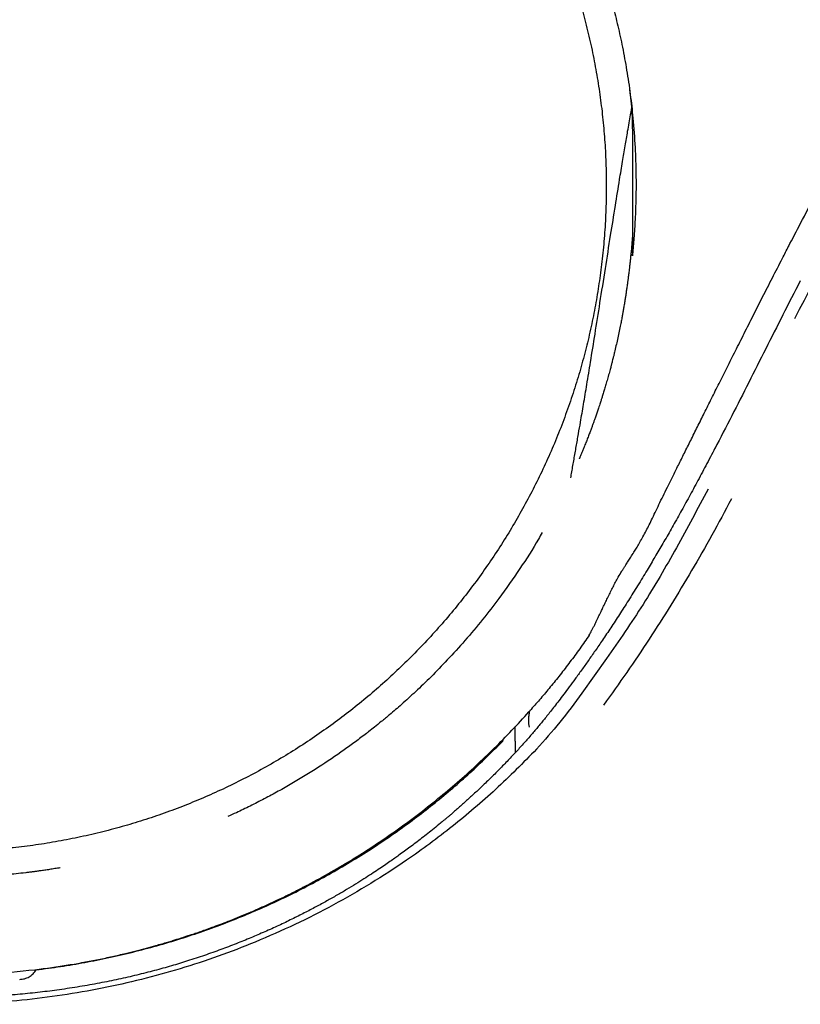
# Model space of a CAD drawing. Units: millimetres. Extents: x 8 to 599, y 12 to 825.
# Drawn here: x 314 to 327, y 691 to 707 of the extents above; entities that cross this region are included whole.
import ezdxf

# ---------------------------------------------------------------- set-up
doc = ezdxf.new("R2010")
doc.units = ezdxf.units.MM

msp = doc.modelspace()

# ---------------------------------------------------------------- linework, layer by layer
at = {"color": 7, "linetype": 'Continuous', "lineweight": 30}
for p, q in [((326.353, 703.105), (326.349, 703.102)), ((323.473, 696.583), (323.081, 696.036)), ((322.253, 695.738), (322.27, 695.771)), ((322.253, 695.738), (322.256, 695.756)), ((322.028, 695.094), (322.028, 695.274)), ((314.444, 691.662), (314.442, 691.658))]:
    msp.add_line(p, q, dxfattribs=at)
for points, knots in [([(326.351, 703.101), (326.415, 703.224), (326.557, 703.499), (326.779, 703.919), (327.013, 704.359), (327.243, 704.786), (327.47, 705.201), (327.686, 705.593), (327.892, 705.962), (328.088, 706.311), (328.28, 706.649), (328.469, 706.977), (328.653, 707.296), (328.833, 707.604), (329.01, 707.903), (329.182, 708.192), (329.349, 708.471), (329.512, 708.74), (329.671, 709), (329.833, 709.265), (329.999, 709.532), (330.168, 709.802), (330.33, 710.059), (330.477, 710.291), (330.611, 710.5), (330.732, 710.688), (330.849, 710.869), (330.965, 711.047), (331.081, 711.225), (331.252, 711.483), (331.478, 711.824), (331.836, 712.357), (332.278, 713.003), (332.791, 713.738), (333.3, 714.454), (333.802, 715.149), (334.313, 715.842), (334.829, 716.533), (335.349, 717.216), (335.87, 717.89), (336.394, 718.556), (336.922, 719.219), (337.491, 719.923), (338.103, 720.667), (338.76, 721.451), (339.332, 722.123), (339.818, 722.685), (340.214, 723.138), (340.61, 723.588), (341.006, 724.034), (341.4, 724.474), (341.791, 724.907), (342.176, 725.329), (342.555, 725.742), (342.927, 726.145), (343.293, 726.538), (343.572, 726.836), (343.766, 727.043), (343.88, 727.163), (343.997, 727.287), (344.12, 727.418), (344.249, 727.554), (344.384, 727.696), (344.53, 727.849), (344.687, 728.014), (344.857, 728.191), (345.033, 728.375), (345.217, 728.566), (345.416, 728.773), (345.63, 728.995), (345.862, 729.234), (346.102, 729.481), (346.351, 729.738), (346.61, 730.003), (346.877, 730.277), (347.154, 730.56), (347.429, 730.842), (347.703, 731.121), (347.974, 731.397), (348.252, 731.681), (348.538, 731.972), (348.828, 732.269), (349.124, 732.571), (349.425, 732.88), (349.732, 733.196), (350.047, 733.523), (350.37, 733.861), (350.701, 734.21), (351.037, 734.569), (351.376, 734.937), (351.72, 735.316), (352.068, 735.705), (352.298, 735.969), (352.414, 736.103)], [0, 0, 0, 0, 0.0099, 0.022018, 0.033828, 0.045333, 0.056533, 0.06743, 0.077153, 0.086623, 0.095841, 0.104805, 0.113518, 0.121979, 0.130189, 0.138147, 0.145854, 0.15331, 0.160515, 0.167468, 0.175341, 0.182864, 0.190039, 0.196864, 0.202381, 0.207647, 0.212684, 0.217691, 0.222711, 0.227746, 0.239668, 0.251667, 0.273281, 0.295132, 0.315198, 0.335453, 0.355792, 0.376131, 0.396468, 0.416437, 0.436397, 0.456347, 0.476283, 0.50037, 0.524443, 0.548512, 0.562695, 0.576881, 0.591059, 0.605047, 0.619056, 0.632797, 0.646272, 0.659482, 0.672426, 0.685106, 0.697521, 0.70136, 0.705212, 0.709245, 0.713478, 0.717911, 0.722546, 0.727381, 0.732931, 0.738725, 0.744762, 0.751044, 0.757569, 0.765141, 0.773019, 0.781202, 0.789691, 0.798486, 0.80759, 0.817001, 0.826722, 0.835694, 0.844917, 0.854391, 0.864116, 0.874095, 0.884146, 0.894447, 0.904997, 0.915795, 0.927068, 0.938597, 0.950379, 0.962413, 0.974696, 0.987226, 1, 1, 1, 1]), ([(334.841, 715.49), (333.801, 714.052), (331.721, 711.176), (328.906, 706.659), (327.266, 703.525), (326.445, 701.956)], [0, 0, 0, 0, 0.333254, 0.666269, 1, 1, 1, 1]), ([(312.941, 715.085), (313.13, 715.082), (313.503, 715.076), (314.053, 715.031), (314.586, 714.963), (315.1, 714.871), (315.634, 714.75), (316.183, 714.595), (316.744, 714.404), (317.273, 714.192), (317.772, 713.963), (318.239, 713.72), (318.677, 713.466), (319.084, 713.205), (319.377, 712.999), (319.567, 712.858), (319.671, 712.779), (319.807, 712.673), (319.97, 712.541), (320.152, 712.386), (320.323, 712.235), (320.482, 712.088), (320.656, 711.922), (320.839, 711.738), (321.027, 711.539), (321.191, 711.357), (321.335, 711.19), (321.459, 711.04), (321.564, 710.908), (321.636, 710.816), (321.693, 710.741), (321.744, 710.674), (321.806, 710.59), (321.868, 710.504), (321.93, 710.418), (322.078, 710.206), (322.303, 709.86), (322.598, 709.352), (322.795, 708.967), (322.913, 708.717), (322.954, 708.626), (322.995, 708.536), (323.033, 708.448), (323.085, 708.327), (323.152, 708.166), (323.235, 707.953), (323.32, 707.72), (323.406, 707.468), (323.491, 707.196), (323.574, 706.902), (323.653, 706.586), (323.727, 706.247), (323.793, 705.886), (323.849, 705.512), (323.894, 705.105), (323.925, 704.685), (323.939, 704.263), (323.938, 703.882), (323.925, 703.544), (323.907, 703.249), (323.89, 703.067), (323.882, 702.983)], [0, 0, 0, 0, 0.030823, 0.060804, 0.08997, 0.11834, 0.145927, 0.179327, 0.211538, 0.242569, 0.27243, 0.301124, 0.328656, 0.355028, 0.380244, 0.387098, 0.393861, 0.401582, 0.415205, 0.428223, 0.440635, 0.45244, 0.463638, 0.480007, 0.494871, 0.508227, 0.520054, 0.530955, 0.540121, 0.547556, 0.550004, 0.555559, 0.561321, 0.56708, 0.572838, 0.578593, 0.609391, 0.640146, 0.674552, 0.679956, 0.68536, 0.690763, 0.696166, 0.701021, 0.712239, 0.724669, 0.738312, 0.752681, 0.768184, 0.784795, 0.802508, 0.821328, 0.841261, 0.862439, 0.882882, 0.908129, 0.931089, 0.951764, 0.97015, 0.986233, 1, 1, 1, 1]), ([(312.942, 714.606), (313.058, 714.605), (313.291, 714.603), (313.64, 714.585), (313.989, 714.556), (314.336, 714.516), (314.685, 714.463), (315.036, 714.398), (315.387, 714.32), (315.736, 714.23), (316.081, 714.129), (316.419, 714.016), (316.75, 713.894), (317.074, 713.762), (317.394, 713.619), (317.708, 713.466), (318.02, 713.301), (318.329, 713.124), (318.635, 712.934), (318.934, 712.734), (319.226, 712.524), (319.509, 712.306), (319.781, 712.081), (320.044, 711.849), (320.299, 711.608), (320.546, 711.359), (320.786, 711.099), (321.019, 710.828), (321.245, 710.546), (321.461, 710.256), (321.667, 709.959), (321.86, 709.659), (322.04, 709.358), (322.207, 709.056), (322.365, 708.748), (322.513, 708.435), (322.652, 708.115), (322.782, 707.788), (322.902, 707.453), (323.01, 707.115), (323.108, 706.774), (323.195, 706.428), (323.27, 706.079), (323.334, 705.727), (323.385, 705.372), (323.425, 705.016), (323.452, 704.656), (323.467, 704.291), (323.469, 703.921), (323.457, 703.552), (323.432, 703.183), (323.395, 702.824), (323.347, 702.473), (323.289, 702.131), (323.22, 701.791), (323.139, 701.454), (323.047, 701.116), (322.943, 700.779), (322.826, 700.442), (322.698, 700.109), (322.559, 699.78), (322.409, 699.459), (322.249, 699.144), (322.08, 698.836), (321.901, 698.534), (321.712, 698.238), (321.511, 697.946), (321.299, 697.658), (321.074, 697.375), (320.84, 697.099), (320.597, 696.832), (320.347, 696.575), (320.091, 696.33), (319.83, 696.095), (319.56, 695.87), (319.284, 695.653), (318.997, 695.444), (318.701, 695.242), (318.395, 695.049), (318.083, 694.867), (317.764, 694.696), (317.444, 694.537), (317.122, 694.391), (316.798, 694.257), (316.47, 694.134), (316.138, 694.022), (315.799, 693.92), (315.454, 693.829), (315.102, 693.749), (314.748, 693.681), (314.392, 693.625), (314.032, 693.583), (313.67, 693.553), (313.306, 693.533), (313.063, 693.529), (312.941, 693.526)], [0, 0, 0, 0, 0.010561, 0.021132, 0.031705, 0.042274, 0.052836, 0.063705, 0.074584, 0.085466, 0.096345, 0.107214, 0.117776, 0.128346, 0.138919, 0.149489, 0.16005, 0.170917, 0.181794, 0.192674, 0.203551, 0.214418, 0.225009, 0.23561, 0.246213, 0.256813, 0.267404, 0.278314, 0.289234, 0.300157, 0.311077, 0.321988, 0.332435, 0.34289, 0.353348, 0.363804, 0.374251, 0.384981, 0.395718, 0.406459, 0.417197, 0.427926, 0.438742, 0.449567, 0.460395, 0.47122, 0.482036, 0.493189, 0.504352, 0.51552, 0.526684, 0.537838, 0.548312, 0.558795, 0.56928, 0.579763, 0.590238, 0.601007, 0.611786, 0.622568, 0.633347, 0.644116, 0.654724, 0.665341, 0.675961, 0.686577, 0.697185, 0.7081, 0.719025, 0.729953, 0.740877, 0.751792, 0.762404, 0.773024, 0.783648, 0.794269, 0.804881, 0.815802, 0.826734, 0.837668, 0.8486, 0.859521, 0.8701, 0.880688, 0.891278, 0.901866, 0.912445, 0.923336, 0.934238, 0.945143, 0.956044, 0.966935, 0.977955, 0.988978, 1, 1, 1, 1]), ([(323.836, 705.577), (323.836, 705.576), (323.836, 705.573), (323.837, 705.567), (323.838, 705.56), (323.839, 705.551), (323.84, 705.543), (323.841, 705.535), (323.842, 705.526), (323.843, 705.519), (323.844, 705.515), (323.845, 705.508), (323.846, 705.5), (323.847, 705.491), (323.848, 705.483), (323.849, 705.476), (323.849, 705.472), (323.85, 705.468), (323.85, 705.464), (323.85, 705.46), (323.851, 705.456), (323.852, 705.45), (323.852, 705.444), (323.853, 705.438), (323.854, 705.433), (323.854, 705.428), (323.855, 705.424), (323.855, 705.42), (323.855, 705.417), (323.856, 705.413), (323.856, 705.408), (323.857, 705.402), (323.858, 705.396), (323.858, 705.39), (323.859, 705.384), (323.859, 705.379), (323.86, 705.374), (323.86, 705.369), (323.861, 705.365), (323.861, 705.36), (323.862, 705.354), (323.862, 705.348), (323.863, 705.341), (323.864, 705.336), (323.864, 705.331), (323.864, 705.326), (323.865, 705.322), (323.865, 705.318), (323.866, 705.314), (323.866, 705.309), (323.866, 705.304), (323.867, 705.299), (323.867, 705.294), (323.868, 705.29), (323.868, 705.286), (323.868, 705.284), (323.868, 705.282), (323.869, 705.277), (323.869, 705.27), (323.87, 705.264), (323.87, 705.26), (323.87, 705.256), (323.871, 705.253), (323.871, 705.251), (323.871, 705.25), (323.871, 705.248), (323.871, 705.246), (323.871, 705.244), (323.871, 705.241), (323.872, 705.238), (323.872, 705.235), (323.872, 705.232), (323.872, 705.229), (323.872, 705.227), (323.873, 705.225), (323.873, 705.224), (323.873, 705.223), (323.873, 705.222), (323.873, 705.222), (323.873, 705.222)], [0, 0, 0, 0, 0.010185, 0.027165, 0.040921, 0.051863, 0.062456, 0.073141, 0.08351, 0.100763, 0.11669, 0.134427, 0.149392, 0.166867, 0.184669, 0.198838, 0.207386, 0.215106, 0.222981, 0.231011, 0.240001, 0.250928, 0.263812, 0.277771, 0.289878, 0.299738, 0.307776, 0.315452, 0.323071, 0.330846, 0.340376, 0.3525, 0.367214, 0.382101, 0.394941, 0.40603, 0.417022, 0.426603, 0.436167, 0.447996, 0.462123, 0.477517, 0.493182, 0.5077, 0.520302, 0.530335, 0.539975, 0.550108, 0.560986, 0.573975, 0.589281, 0.605403, 0.619214, 0.630625, 0.641125, 0.651848, 0.664934, 0.679692, 0.696394, 0.715794, 0.73017, 0.743215, 0.754028, 0.762607, 0.769655, 0.776671, 0.783702, 0.796638, 0.811382, 0.829539, 0.848132, 0.868629, 0.889186, 0.907849, 0.924544, 0.939147, 0.959175, 0.979483, 1, 1, 1, 1]), ([(322.906, 699.441), (322.911, 699.473), (322.928, 699.571), (322.957, 699.737), (322.992, 699.937), (323.026, 700.133), (323.065, 700.355), (323.109, 700.615), (323.162, 700.931), (323.223, 701.303), (323.292, 701.733), (323.37, 702.226), (323.452, 702.747), (323.533, 703.26), (323.608, 703.73), (323.671, 704.119), (323.722, 704.434), (323.765, 704.689), (323.807, 704.936), (323.841, 705.132), (323.863, 705.25), (323.869, 705.282)], [0, 0, 0, 0, 0.016196, 0.050636, 0.085075, 0.119513, 0.151271, 0.199188, 0.253335, 0.313713, 0.389889, 0.474113, 0.566901, 0.656975, 0.737337, 0.807984, 0.856678, 0.899375, 0.938888, 0.98358, 1, 1, 1, 1]), ([(323.87, 705.26), (323.871, 705.246), (323.876, 705.154), (323.879, 705.002), (323.882, 704.822), (323.881, 704.695), (323.88, 704.628), (323.88, 704.604)], [0, 0, 0, 0, 0.063201, 0.419319, 0.694276, 0.887883, 1, 1, 1, 1]), ([(323.88, 704.604), (323.881, 704.464), (323.884, 704.183), (323.884, 703.899), (323.884, 703.757)], [0, 0, 0, 0, 0.499814, 1, 1, 1, 1]), ([(323.884, 703.757), (323.884, 703.736), (323.884, 703.693), (323.884, 703.629), (323.884, 703.565), (323.884, 703.501), (323.884, 703.437), (323.884, 703.376), (323.884, 703.317), (323.883, 703.274), (323.883, 703.244), (323.883, 703.23), (323.883, 703.215), (323.883, 703.2), (323.883, 703.185), (323.883, 703.17), (323.883, 703.148), (323.883, 703.12), (323.882, 703.087), (323.882, 703.058), (323.882, 703.031), (323.881, 703.008), (323.881, 702.987), (323.88, 702.97), (323.88, 702.958), (323.88, 702.953)], [0, 0, 0, 0, 0.083384, 0.166752, 0.250103, 0.333434, 0.416746, 0.500036, 0.57017, 0.645663, 0.663347, 0.681301, 0.699526, 0.71802, 0.736785, 0.755821, 0.775126, 0.818411, 0.857353, 0.891953, 0.922214, 0.948141, 0.969739, 0.987019, 1, 1, 1, 1]), ([(323.884, 703.49), (323.884, 703.488), (323.884, 703.475), (323.884, 703.453), (323.884, 703.426), (323.884, 703.402), (323.884, 703.379), (323.883, 703.356), (323.883, 703.332), (323.883, 703.305), (323.883, 703.276), (323.883, 703.243), (323.883, 703.21), (323.883, 703.177), (323.883, 703.147), (323.883, 703.128), (323.883, 703.118), (323.883, 703.116)], [0, 0, 0, 0, 0.016741, 0.104502, 0.176386, 0.24012, 0.301368, 0.363946, 0.427872, 0.493154, 0.578198, 0.665436, 0.754868, 0.841287, 0.919146, 0.98849, 1, 1, 1, 1]), ([(323.883, 703.28), (323.882, 703.27), (323.88, 703.241), (323.876, 703.196), (323.872, 703.142), (323.867, 703.088), (323.862, 703.034), (323.856, 702.977), (323.85, 702.918), (323.844, 702.856), (323.837, 702.798), (323.831, 702.744), (323.826, 702.699), (323.821, 702.658), (323.815, 702.616), (323.809, 702.567), (323.801, 702.508), (323.792, 702.444), (323.782, 702.378), (323.773, 702.314), (323.762, 702.247), (323.751, 702.179), (323.739, 702.112), (323.728, 702.05), (323.717, 701.987), (323.704, 701.918), (323.687, 701.833), (323.667, 701.736), (323.645, 701.632), (323.621, 701.529), (323.601, 701.443), (323.585, 701.376), (323.573, 701.329), (323.563, 701.29), (323.555, 701.26), (323.549, 701.236), (323.544, 701.214), (323.536, 701.187), (323.527, 701.153), (323.512, 701.098), (323.492, 701.026), (323.468, 700.942), (323.446, 700.866), (323.428, 700.807), (323.414, 700.762), (323.404, 700.731), (323.396, 700.704), (323.388, 700.679), (323.379, 700.653), (323.369, 700.622), (323.357, 700.585), (323.341, 700.536), (323.322, 700.479), (323.3, 700.417), (323.281, 700.362), (323.263, 700.313), (323.246, 700.265), (323.226, 700.211), (323.204, 700.152), (323.179, 700.086), (323.151, 700.016), (323.125, 699.951), (323.102, 699.892), (323.081, 699.841), (323.061, 699.793), (323.047, 699.761), (323.04, 699.745), (323.04, 699.744)], [0, 0, 0, 0, 0.008169, 0.022578, 0.036221, 0.050632, 0.064521, 0.079325, 0.095037, 0.111649, 0.127651, 0.141544, 0.153643, 0.163959, 0.173505, 0.18704, 0.203062, 0.221119, 0.238906, 0.256094, 0.272686, 0.292812, 0.311104, 0.327467, 0.343398, 0.362157, 0.383834, 0.412412, 0.441056, 0.469354, 0.497312, 0.512323, 0.525365, 0.536368, 0.545343, 0.550082, 0.555987, 0.56364, 0.573035, 0.584165, 0.609923, 0.633569, 0.655125, 0.674512, 0.68457, 0.693548, 0.70145, 0.708279, 0.715313, 0.72455, 0.736009, 0.748853, 0.768789, 0.788378, 0.806224, 0.82085, 0.836662, 0.852828, 0.870914, 0.891172, 0.912812, 0.935569, 0.952426, 0.968685, 0.984351, 0.998689, 1, 1, 1, 1]), ([(323.721, 697.977), (323.723, 697.98), (323.732, 697.996), (323.751, 698.026), (323.78, 698.071), (323.816, 698.126), (323.857, 698.191), (323.901, 698.26), (323.945, 698.331), (323.989, 698.405), (324.037, 698.489), (324.087, 698.58), (324.136, 698.676), (324.188, 698.782), (324.242, 698.897), (324.302, 699.023), (324.367, 699.155), (324.44, 699.302), (324.521, 699.465), (324.61, 699.645), (324.705, 699.837), (324.806, 700.038), (324.911, 700.25), (325.021, 700.47), (325.135, 700.7), (325.255, 700.94), (325.381, 701.191), (325.513, 701.454), (325.652, 701.729), (325.795, 702.013), (325.944, 702.306), (326.098, 702.609), (326.235, 702.876), (326.321, 703.042), (326.353, 703.105)], [0, 0, 0, 0, 0.001831, 0.009264, 0.018624, 0.029948, 0.043331, 0.058959, 0.072272, 0.087195, 0.103984, 0.122445, 0.141238, 0.160323, 0.183372, 0.207382, 0.232852, 0.259919, 0.292741, 0.327656, 0.364668, 0.40378, 0.444989, 0.487494, 0.531998, 0.578482, 0.626917, 0.678315, 0.731662, 0.786902, 0.843966, 0.902777, 0.963244, 1, 1, 1, 1]), ([(323.88, 702.953), (323.88, 702.958), (323.881, 702.968), (323.882, 702.978), (323.883, 702.983)], [0, 0, 0, 0, 0.5000287, 1, 1, 1, 1]), ([(326.537, 702.558), (326.445, 702.379), (326.262, 702.02), (325.991, 701.483), (325.723, 700.951), (325.455, 700.424), (325.275, 700.076), (325.185, 699.902)], [0, 0, 0, 0, 0.20291, 0.404413, 0.604439, 0.802959, 1, 1, 1, 1]), ([(325.188, 699.911), (325.14, 699.818), (325.044, 699.636), (324.902, 699.369), (324.763, 699.114), (324.628, 698.868), (324.495, 698.633), (324.366, 698.408), (324.239, 698.191), (324.106, 697.968), (323.966, 697.738), (323.819, 697.504), (323.678, 697.283), (323.541, 697.074), (323.413, 696.883), (323.294, 696.709), (323.183, 696.551), (323.078, 696.403), (322.978, 696.264), (322.884, 696.137), (322.797, 696.021), (322.719, 695.918), (322.649, 695.828), (322.587, 695.748), (322.529, 695.676), (322.477, 695.611), (322.427, 695.551), (322.359, 695.469), (322.268, 695.362), (322.151, 695.229), (322.027, 695.093), (321.895, 694.953), (321.755, 694.809), (321.61, 694.666), (321.491, 694.552), (321.4, 694.466), (321.336, 694.407), (321.272, 694.349), (321.208, 694.291), (321.145, 694.235), (321.082, 694.18), (321.028, 694.132), (320.984, 694.095), (320.952, 694.068), (320.928, 694.048), (320.909, 694.032), (320.891, 694.016), (320.868, 693.998), (320.818, 693.956), (320.742, 693.894), (320.643, 693.815), (320.546, 693.739), (320.452, 693.667), (320.361, 693.598), (320.272, 693.533), (320.192, 693.475), (320.115, 693.42), (320.04, 693.367), (319.953, 693.308), (319.855, 693.242), (319.746, 693.17), (319.626, 693.093), (319.496, 693.012), (319.354, 692.925), (319.202, 692.836), (319.04, 692.745), (318.868, 692.651), (318.684, 692.555), (318.488, 692.457), (318.28, 692.357), (318.063, 692.259), (317.838, 692.163), (317.606, 692.069), (317.362, 691.976), (317.105, 691.884), (316.844, 691.798), (316.58, 691.718), (316.313, 691.644), (316.034, 691.573), (315.745, 691.507), (315.444, 691.446), (315.131, 691.39), (314.817, 691.342), (314.502, 691.302), (314.187, 691.269), (313.863, 691.242), (313.53, 691.222), (313.222, 691.21), (313.025, 691.209), (312.942, 691.208)], [0, 0, 0, 0, 0.019225, 0.037764, 0.055646, 0.072896, 0.089537, 0.105591, 0.121075, 0.136006, 0.154012, 0.171187, 0.187551, 0.203116, 0.217892, 0.230646, 0.242756, 0.254222, 0.265033, 0.275017, 0.284164, 0.292528, 0.299544, 0.305965, 0.311811, 0.317095, 0.321917, 0.326753, 0.337607, 0.348912, 0.360718, 0.373084, 0.386084, 0.399292, 0.412285, 0.417937, 0.42355, 0.429125, 0.434664, 0.440165, 0.445632, 0.450815, 0.454169, 0.456855, 0.458874, 0.460237, 0.461655, 0.463541, 0.465895, 0.47428, 0.482541, 0.4905, 0.498159, 0.505519, 0.51258, 0.519554, 0.524676, 0.53062, 0.537387, 0.544974, 0.55338, 0.562432, 0.572269, 0.582892, 0.594298, 0.606035, 0.618496, 0.631681, 0.645588, 0.660215, 0.675562, 0.69069, 0.706456, 0.722862, 0.739907, 0.757594, 0.77424, 0.791441, 0.809202, 0.827526, 0.846414, 0.865869, 0.885892, 0.904745, 0.924073, 0.943873, 0.964144, 0.984878, 1, 1, 1, 1]), ([(325.079, 699.263), (324.913, 698.953), (324.584, 698.335), (324.06, 697.432), (323.668, 696.866), (323.473, 696.583)], [0, 0, 0, 0, 0.335401, 0.668197, 1, 1, 1, 1]), ([(325.447, 699.107), (325.345, 698.916), (325.142, 698.534), (324.821, 697.975), (324.49, 697.426), (324.147, 696.889), (323.793, 696.361), (323.548, 696.018), (323.425, 695.847)], [0, 0, 0, 0, 0.168173, 0.335482, 0.502141, 0.668338, 0.834243, 1, 1, 1, 1]), ([(322.453, 698.578), (322.433, 698.543), (322.324, 698.346), (322.097, 697.996), (321.801, 697.573), (321.508, 697.195), (321.236, 696.871), (320.962, 696.569), (320.701, 696.299), (320.458, 696.066), (320.238, 695.866), (320.057, 695.71), (319.914, 695.591), (319.805, 695.504), (319.726, 695.442), (319.655, 695.386), (319.583, 695.332), (319.495, 695.266), (319.407, 695.201), (319.214, 695.063), (318.913, 694.859), (318.562, 694.645), (318.275, 694.481), (318.054, 694.362), (317.833, 694.25), (317.641, 694.157), (317.523, 694.103), (317.478, 694.083)], [0, 0, 0, 0, 0.017638, 0.09776, 0.181946, 0.243273, 0.307577, 0.368249, 0.422771, 0.473283, 0.517049, 0.554144, 0.578972, 0.599545, 0.61586, 0.623285, 0.639499, 0.655711, 0.671922, 0.688132, 0.760465, 0.832735, 0.869575, 0.906389, 0.943172, 0.97868, 1, 1, 1, 1]), ([(323.603, 697.773), (323.616, 697.798), (323.646, 697.857), (323.68, 697.912), (323.699, 697.943)], [0, 0, 0, 0, 0.437448, 1, 1, 1, 1]), ([(323.699, 697.943), (323.7, 697.945), (323.707, 697.957), (323.715, 697.968), (323.721, 697.977)], [0, 0, 0, 0, 0.206736, 1, 1, 1, 1]), ([(323.197, 696.953), (323.203, 696.965), (323.216, 696.988), (323.236, 697.025), (323.257, 697.065), (323.279, 697.108), (323.299, 697.15), (323.319, 697.192), (323.34, 697.236), (323.363, 697.282), (323.383, 697.325), (323.4, 697.36), (323.416, 697.393), (323.433, 697.428), (323.451, 697.466), (323.469, 697.503), (323.494, 697.554), (323.527, 697.619), (323.565, 697.696), (323.591, 697.748), (323.603, 697.773)], [0, 0, 0, 0, 0.042345, 0.087456, 0.135797, 0.187745, 0.243605, 0.287581, 0.34029, 0.406172, 0.460641, 0.498627, 0.536288, 0.581901, 0.62743, 0.672891, 0.718295, 0.81332, 0.909129, 1, 1, 1, 1]), ([(323.197, 696.953), (323.148, 696.881), (323.048, 696.738), (322.894, 696.529), (322.739, 696.327), (322.584, 696.135), (322.432, 695.953), (322.329, 695.837), (322.277, 695.779)], [0, 0, 0, 0, 0.174547, 0.348968, 0.520403, 0.686258, 0.844315, 1, 1, 1, 1]), ([(323.081, 696.036), (322.967, 695.88), (322.741, 695.572), (322.488, 695.288), (322.363, 695.148)], [0, 0, 0, 0, 0.506297, 1, 1, 1, 1]), ([(314.42, 691.659), (314.51, 691.671), (314.688, 691.693), (314.947, 691.733), (315.193, 691.775), (315.425, 691.82), (315.645, 691.867), (315.844, 691.913), (316.024, 691.957), (316.185, 691.999), (316.32, 692.037), (316.433, 692.069), (316.52, 692.094), (316.578, 692.112), (316.61, 692.122), (316.62, 692.125), (316.63, 692.128), (316.639, 692.131), (316.649, 692.134), (316.663, 692.138), (316.686, 692.145), (316.721, 692.156), (316.767, 692.171), (316.822, 692.189), (316.888, 692.211), (316.965, 692.237), (317.053, 692.267), (317.152, 692.302), (317.263, 692.342), (317.386, 692.388), (317.522, 692.441), (317.669, 692.5), (317.827, 692.566), (317.978, 692.632), (318.122, 692.697), (318.257, 692.76), (318.414, 692.835), (318.532, 692.894), (318.611, 692.934), (318.633, 692.946), (318.655, 692.957), (318.678, 692.969), (318.7, 692.981), (318.723, 692.992), (318.863, 693.066), (319.116, 693.205), (319.478, 693.42), (319.832, 693.647), (320.178, 693.886), (320.516, 694.136), (320.839, 694.393), (321.148, 694.655), (321.443, 694.921), (321.73, 695.197), (322.009, 695.482), (322.188, 695.68), (322.277, 695.779)], [0, 0, 0, 0, 0.029591, 0.057871, 0.08484, 0.110498, 0.134846, 0.15788, 0.177065, 0.19523, 0.212376, 0.223134, 0.233446, 0.242153, 0.243268, 0.244376, 0.245479, 0.246576, 0.247667, 0.248752, 0.251356, 0.255692, 0.260788, 0.267158, 0.274802, 0.283719, 0.293911, 0.305377, 0.318117, 0.332796, 0.348868, 0.366331, 0.385185, 0.405429, 0.421158, 0.437636, 0.454863, 0.478748, 0.48151, 0.484289, 0.487085, 0.489897, 0.492725, 0.49557, 0.498431, 0.545205, 0.591989, 0.638782, 0.685584, 0.732395, 0.779211, 0.823356, 0.867505, 0.911655, 0.955828, 1, 1, 1, 1]), ([(322.252, 695.499), (322.248, 695.515), (322.241, 695.549), (322.239, 695.605), (322.242, 695.669), (322.249, 695.714), (322.253, 695.738)], [0, 0, 0, 0, 0.205838, 0.438638, 0.70242, 1, 1, 1, 1]), ([(322.026, 695.274), (322.026, 695.298), (322.026, 695.347), (322.027, 695.418), (322.027, 695.472), (322.027, 695.5), (322.027, 695.506)], [0, 0, 0, 0, 0.307513, 0.618579, 0.919129, 1, 1, 1, 1]), ([(314.442, 691.658), (314.571, 691.674), (314.829, 691.707), (315.214, 691.773), (315.596, 691.849), (315.976, 691.937), (316.355, 692.037), (316.725, 692.148), (317.086, 692.268), (317.437, 692.396), (317.783, 692.535), (318.126, 692.684), (318.47, 692.846), (318.816, 693.023), (319.161, 693.213), (319.5, 693.414), (319.832, 693.625), (320.156, 693.846), (320.464, 694.072), (320.758, 694.3), (321.037, 694.532), (321.308, 694.771), (321.573, 695.018), (321.743, 695.19), (321.828, 695.275)], [0, 0, 0, 0, 0.046581, 0.093096, 0.13959, 0.186108, 0.232695, 0.279808, 0.324383, 0.368895, 0.413382, 0.457885, 0.502444, 0.549618, 0.59666, 0.643617, 0.69054, 0.737475, 0.783904, 0.827272, 0.870526, 0.913706, 0.956851, 1, 1, 1, 1]), ([(321.828, 695.275), (321.828, 695.275), (321.828, 695.276), (321.829, 695.278), (321.832, 695.285), (321.835, 695.297), (321.839, 695.308), (321.841, 695.314), (321.842, 695.315)], [0, 0, 0, 0, 0.00544, 0.04542, 0.154114, 0.56185, 0.901395, 1, 1, 1, 1]), ([(322.363, 695.148), (322.15, 694.933), (321.725, 694.504), (321.036, 693.92), (320.373, 693.428), (319.742, 693.019), (319.152, 692.68), (318.542, 692.369), (318.12, 692.187), (317.908, 692.096)], [0, 0, 0, 0, 0.166763, 0.332959, 0.498967, 0.623594, 0.74851, 0.873909, 1, 1, 1, 1]), ([(314.825, 693.272), (314.823, 693.272), (314.795, 693.267), (314.738, 693.258), (314.658, 693.245), (314.58, 693.234), (314.511, 693.224), (314.451, 693.216), (314.394, 693.208), (314.337, 693.201), (314.247, 693.19), (314.126, 693.177), (313.99, 693.163), (313.872, 693.153), (313.772, 693.145), (313.674, 693.138), (313.576, 693.132), (313.475, 693.127), (313.388, 693.123), (313.316, 693.12), (313.256, 693.118), (313.19, 693.116), (313.113, 693.114), (313.029, 693.113), (312.97, 693.112), (312.941, 693.112)], [0, 0, 0, 0, 0.003444, 0.04556, 0.091901, 0.133649, 0.171868, 0.202963, 0.231486, 0.262123, 0.294887, 0.376153, 0.455264, 0.511721, 0.563377, 0.614111, 0.665796, 0.718785, 0.773402, 0.802905, 0.833025, 0.867472, 0.907867, 0.954268, 1, 1, 1, 1]), ([(317.908, 692.096), (317.714, 692.019), (317.325, 691.865), (316.724, 691.67), (316.111, 691.501), (315.487, 691.361), (314.856, 691.251), (314.22, 691.172), (313.581, 691.122), (313.154, 691.115), (312.942, 691.112)], [0, 0, 0, 0, 0.124832, 0.250104, 0.375598, 0.501107, 0.626444, 0.751448, 0.875993, 1, 1, 1, 1]), ([(312.942, 691.571), (313.103, 691.573), (313.349, 691.576), (313.843, 691.6), (314.174, 691.634), (314.42, 691.659)], [0, 0, 0, 0, 0.325118, 0.498419, 1, 1, 1, 1])]:
    msp.add_open_spline(points, degree=3, knots=knots, dxfattribs=at)
msp.add_open_spline([(314.182, 691.507), (314.195, 691.508), (314.221, 691.509), (314.26, 691.517), (314.297, 691.529), (314.332, 691.547), (314.365, 691.569), (314.395, 691.595), (314.421, 691.624), (314.435, 691.646), (314.442, 691.658)], degree=3, dxfattribs=at)

doc.saveas('drawing.dxf')
